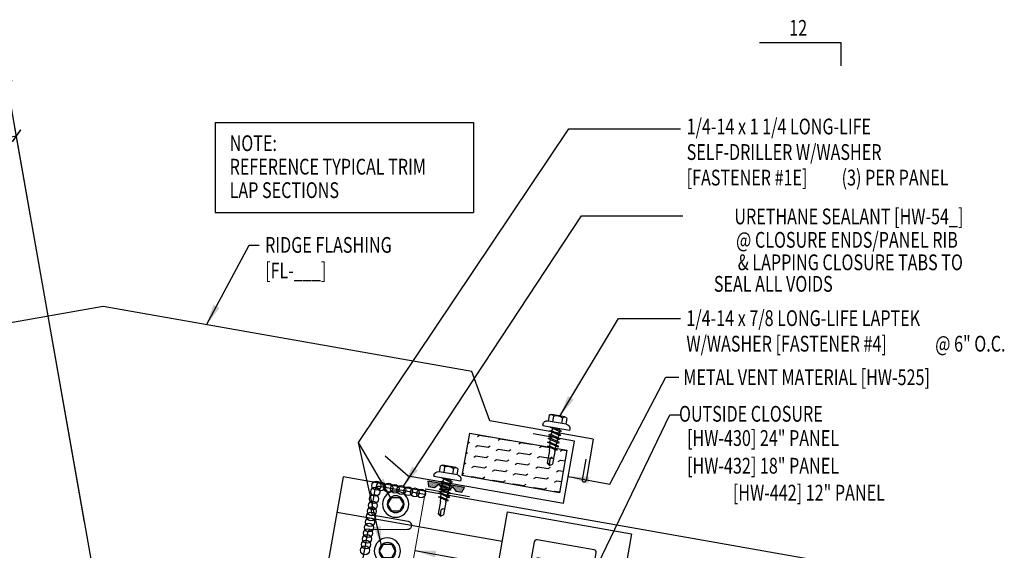
# Model space of a CAD drawing. Extents: x 1 to 287, y 13 to 43.
# Drawn here: x 21 to 45, y 24 to 37 of the extents above; entities that cross this region are included whole.
import ezdxf
from ezdxf.enums import TextEntityAlignment as Align

# ---------------------------------------------------------------- set-up
doc = ezdxf.new("R2010")
doc.units = 0
doc.header["$LTSCALE"] = 4
doc.header["$MEASUREMENT"] = 0
doc.layers.get('0').update_dxf_attribs({"linetype": 'CONTINUOUS'})
doc.layers.get('DEFPOINTS').update_dxf_attribs({"color": 2, "linetype": 'CONTINUOUS'})
for name, color, linetype in [('ANNTEXT', 2, 'CONTINUOUS'), ('CLIP', 5, 'CONTINUOUS'), ('CLO', 3, 'CONTINUOUS'), ('DIM', 2, 'CONTINUOUS'), ('FASTENER', 9, 'CONTINUOUS'), ('HATCH', 8, 'CONTINUOUS'), ('MARK', 1, 'CONTINUOUS'), ('PANEL', 11, 'CONTINUOUS'), ('TAPE', 8, 'CONTINUOUS'), ('TEXT', 2, 'CONTINUOUS'), ('THERMAL', 8, 'CONTINUOUS'), ('TRIM', 6, 'CONTINUOUS')]:
    doc.layers.add(name, color=color, linetype=linetype)
doc.styles.add('TEXT1', font='ROMANS.shx', dxfattribs={"width": 0.75, "height": 0.375})
doc.dimstyles.new('DETAIL', dxfattribs={"dimscale": 4, "dimtxt": 0.09375, "dimasz": 0.0625, "dimexe": 0.0625, "dimexo": 0.125, "dimgap": 0.0625, "dimtad": 1, "dimdec": 4, "dimzin": 3, "dimdsep": 46, "dimlunit": 4, "dimtxsty": 'TEXT1', "dimblk": 'ARCHTICK', "dimcen": 0.0625, "dimclrd": 7, "dimclre": 7, "dimclrt": 2, "dimadec": 0, "dimazin": 0, "dimtfac": 0.59375, "dimtdec": 4, "dimtmove": 0, "dimatfit": 3, "dimfxl": 0, "dimfrac": 2, "dimtolj": 1, "dimtzin": 3, "dimarcsym": 0})
doc.dimstyles.new('DETAIL$7', dxfattribs={"dimscale": 4, "dimtxt": 0.09375, "dimasz": 0.125, "dimexe": 0.0625, "dimexo": 0.125, "dimgap": 0.0625, "dimtad": 1, "dimdec": 4, "dimzin": 3, "dimdsep": 46, "dimlunit": 4, "dimtxsty": 'TEXT1', "dimblk": 'ARCHTICK', "dimcen": 0.0625, "dimclrd": 7, "dimclre": 7, "dimclrt": 2, "dimadec": 0, "dimazin": 0, "dimtfac": 0.59375, "dimtdec": 4, "dimtmove": 0, "dimatfit": 3, "dimfxl": 0, "dimfrac": 2, "dimtolj": 1, "dimtzin": 3, "dimarcsym": 0})

# ---------------------------------------------------------------- blocks, each defined once
blk = doc.blocks.new('_ArchTick')
at = {"color": 0, "linetype": 'ByBlock', "const_width": 0.15}
blk.add_lwpolyline([(-0.5, -0.5), (0.5, 0.5)], dxfattribs=at)
blk = doc.blocks.new('*D29')
at = {"layer": 'DEFPOINTS', "color": 0}
for p in [(20.89, 34.937), (11.746, 26.654), (22.804, 24.086)]:
    blk.add_point(p, dxfattribs=at)
at = {"layer": 'DIM', "color": 7, "lineweight": -2}
for p, q in [((22.717, 24.578), (20.847, 35.183)), ((10.605, 33.123), (20.89, 34.937)), ((11.659, 27.146), (10.562, 33.37))]:
    blk.add_line(p, q, dxfattribs=at)
at = {"layer": 'DIM', "color": 7, "lineweight": -2, "xscale": 0.25, "yscale": 0.25, "zscale": 0.25}
for p, rotation in [((20.89, 34.937), 10.00000000000004), ((10.605, 33.123), 190.0000000000001)]:
    blk.add_blockref('_ArchTick', p, dxfattribs=dict(at, rotation=rotation))
at = {"layer": 'DIM', "color": 2, "insert": (15.665, 34.496), "char_height": 0.375, "attachment_point": 5, "rotation": 10, "style": 'TEXT1'}
blk.add_mtext('\\A1;11"', dxfattribs=at)
blk = doc.blocks.new('*D30')
at = {"layer": 'DEFPOINTS', "color": 0}
for p in [(21.098, 33.761), (17.451, 25.651), (22.958, 23.208)]:
    blk.add_point(p, dxfattribs=at)
at = {"layer": 'DIM', "color": 7, "lineweight": -2}
for p, q in [((22.872, 23.7), (21.054, 34.008)), ((16.174, 32.893), (21.098, 33.761)), ((17.364, 26.143), (16.13, 33.139))]:
    blk.add_line(p, q, dxfattribs=at)
at = {"layer": 'DIM', "color": 7, "lineweight": -2, "xscale": 0.25, "yscale": 0.25, "zscale": 0.25}
for p, rotation in [((21.098, 33.761), 10.00000000000004), ((16.174, 32.893), 190.0000000000001)]:
    blk.add_blockref('_ArchTick', p, dxfattribs=dict(at, rotation=rotation))
at = {"layer": 'DIM', "color": 2, "insert": (18.553, 33.793), "char_height": 0.375, "attachment_point": 5, "rotation": 10, "style": 'TEXT1'}
blk.add_mtext('\\A1;5"', dxfattribs=at)
blk = doc.blocks.new('*X5')
at = {"color": 0}
for p, q in [((-0.434, 0.135), (-0.434, 0.135)), ((-0.434, 0.123), (-0.434, 0.123)), ((-0.422, 0.141), (-0.422, 0.141)), ((-0.422, 0.129), (-0.422, 0.129)), ((-0.422, 0.117), (-0.422, 0.117)), ((-0.422, 0.105), (-0.422, 0.105)), ((-0.422, 0.094), (-0.422, 0.094)), ((-0.422, 0.082), (-0.422, 0.082)), ((-0.41, 0.135), (-0.41, 0.135)), ((-0.41, 0.123), (-0.41, 0.123)), ((-0.41, 0.111), (-0.41, 0.111)), ((-0.41, 0.1), (-0.41, 0.1)), ((-0.41, 0.088), (-0.41, 0.088)), ((-0.41, 0.076), (-0.41, 0.076)), ((-0.41, 0.064), (-0.41, 0.064)), ((-0.41, 0.053), (-0.41, 0.053)), ((-0.41, 0.041), (-0.41, 0.041)), ((-0.398, 0.141), (-0.398, 0.141)), ((-0.398, 0.129), (-0.398, 0.129)), ((-0.398, 0.117), (-0.398, 0.117)), ((-0.398, 0.105), (-0.398, 0.105)), ((-0.398, 0.094), (-0.398, 0.094)), ((-0.398, 0.082), (-0.398, 0.082)), ((-0.398, 0.07), (-0.398, 0.07)), ((-0.398, 0.059), (-0.398, 0.059)), ((-0.398, 0.047), (-0.398, 0.047)), ((-0.398, 0.035), (-0.398, 0.035)), ((-0.398, 0.023), (-0.398, 0.023)), ((-0.387, 0.135), (-0.387, 0.135)), ((-0.387, 0.123), (-0.387, 0.123)), ((-0.387, 0.111), (-0.387, 0.111)), ((-0.387, 0.1), (-0.387, 0.1)), ((-0.387, 0.088), (-0.387, 0.088)), ((-0.387, 0.076), (-0.387, 0.076)), ((-0.387, 0.064), (-0.387, 0.064)), ((-0.387, 0.053), (-0.387, 0.053)), ((-0.387, 0.041), (-0.387, 0.041)), ((-0.387, 0.029), (-0.387, 0.029)), ((-0.375, 0.141), (-0.375, 0.141)), ((-0.375, 0.129), (-0.375, 0.129)), ((-0.375, 0.117), (-0.375, 0.117)), ((-0.375, 0.105), (-0.375, 0.105)), ((-0.375, 0.094), (-0.375, 0.094)), ((-0.375, 0.082), (-0.375, 0.082)), ((-0.375, 0.07), (-0.375, 0.07)), ((-0.375, 0.059), (-0.375, 0.059)), ((-0.375, 0.047), (-0.375, 0.047)), ((-0.375, 0.035), (-0.375, 0.035)), ((-0.375, 0.023), (-0.375, 0.023)), ((-0.363, 0.135), (-0.363, 0.135)), ((-0.363, 0.123), (-0.363, 0.123)), ((-0.363, 0.111), (-0.363, 0.111)), ((-0.363, 0.1), (-0.363, 0.1)), ((-0.363, 0.088), (-0.363, 0.088)), ((-0.363, 0.076), (-0.363, 0.076)), ((-0.363, 0.064), (-0.363, 0.064)), ((-0.363, 0.053), (-0.363, 0.053)), ((-0.363, 0.041), (-0.363, 0.041)), ((-0.363, 0.029), (-0.363, 0.029)), ((-0.352, 0.141), (-0.352, 0.141)), ((-0.352, 0.129), (-0.352, 0.129)), ((-0.352, 0.117), (-0.352, 0.117)), ((-0.352, 0.105), (-0.352, 0.105)), ((-0.352, 0.094), (-0.352, 0.094)), ((-0.352, 0.082), (-0.352, 0.082)), ((-0.352, 0.07), (-0.352, 0.07)), ((-0.352, 0.059), (-0.352, 0.059)), ((-0.352, 0.047), (-0.352, 0.047)), ((-0.352, 0.035), (-0.352, 0.035)), ((-0.352, 0.023), (-0.352, 0.023)), ((-0.34, 0.135), (-0.34, 0.135)), ((-0.34, 0.123), (-0.34, 0.123)), ((-0.34, 0.111), (-0.34, 0.111)), ((-0.34, 0.1), (-0.34, 0.1)), ((-0.34, 0.088), (-0.34, 0.088)), ((-0.34, 0.076), (-0.34, 0.076)), ((-0.34, 0.064), (-0.34, 0.064)), ((-0.34, 0.053), (-0.34, 0.053)), ((-0.34, 0.041), (-0.34, 0.041)), ((-0.34, 0.029), (-0.34, 0.029)), ((-0.328, 0.141), (-0.328, 0.141)), ((-0.328, 0.129), (-0.328, 0.129)), ((-0.328, 0.117), (-0.328, 0.117)), ((-0.328, 0.105), (-0.328, 0.105)), ((-0.328, 0.094), (-0.328, 0.094)), ((-0.328, 0.082), (-0.328, 0.082)), ((-0.328, 0.07), (-0.328, 0.07)), ((-0.328, 0.059), (-0.328, 0.059)), ((-0.328, 0.047), (-0.328, 0.047)), ((-0.328, 0.035), (-0.328, 0.035)), ((-0.328, 0.023), (-0.328, 0.023)), ((-0.316, 0.135), (-0.316, 0.135)), ((-0.316, 0.123), (-0.316, 0.123)), ((-0.316, 0.111), (-0.316, 0.111)), ((-0.316, 0.1), (-0.316, 0.1)), ((-0.316, 0.088), (-0.316, 0.088)), ((-0.316, 0.076), (-0.316, 0.076)), ((-0.316, 0.064), (-0.316, 0.064)), ((-0.316, 0.053), (-0.316, 0.053)), ((-0.316, 0.041), (-0.316, 0.041)), ((-0.316, 0.029), (-0.316, 0.029)), ((-0.305, 0.141), (-0.305, 0.141)), ((-0.305, 0.129), (-0.305, 0.129)), ((-0.305, 0.117), (-0.305, 0.117)), ((-0.305, 0.105), (-0.305, 0.105)), ((-0.305, 0.094), (-0.305, 0.094)), ((-0.305, 0.082), (-0.305, 0.082)), ((-0.305, 0.07), (-0.305, 0.07)), ((-0.305, 0.059), (-0.305, 0.059)), ((-0.305, 0.047), (-0.305, 0.047)), ((-0.305, 0.035), (-0.305, 0.035)), ((-0.305, 0.023), (-0.305, 0.023)), ((-0.293, 0.135), (-0.293, 0.135)), ((-0.293, 0.123), (-0.293, 0.123)), ((-0.293, 0.111), (-0.293, 0.111)), ((-0.293, 0.1), (-0.293, 0.1)), ((-0.293, 0.088), (-0.293, 0.088)), ((-0.293, 0.076), (-0.293, 0.076)), ((-0.293, 0.064), (-0.293, 0.064)), ((-0.293, 0.053), (-0.293, 0.053)), ((-0.293, 0.041), (-0.293, 0.041)), ((-0.293, 0.029), (-0.293, 0.029)), ((-0.281, 0.141), (-0.281, 0.141)), ((-0.281, 0.129), (-0.281, 0.129)), ((-0.281, 0.117), (-0.281, 0.117)), ((-0.281, 0.105), (-0.281, 0.105)), ((-0.281, 0.094), (-0.281, 0.094)), ((-0.281, 0.082), (-0.281, 0.082)), ((-0.281, 0.07), (-0.281, 0.07)), ((-0.281, 0.059), (-0.281, 0.059)), ((-0.281, 0.047), (-0.281, 0.047)), ((-0.281, 0.035), (-0.281, 0.035)), ((-0.281, 0.023), (-0.281, 0.023)), ((-0.27, 0.135), (-0.27, 0.135)), ((-0.27, 0.123), (-0.27, 0.123)), ((-0.27, 0.111), (-0.27, 0.111)), ((-0.27, 0.1), (-0.27, 0.1)), ((-0.27, 0.088), (-0.27, 0.088)), ((-0.27, 0.076), (-0.27, 0.076)), ((-0.27, 0.064), (-0.27, 0.064)), ((-0.27, 0.053), (-0.27, 0.053)), ((-0.27, 0.041), (-0.27, 0.041)), ((-0.27, 0.029), (-0.27, 0.029)), ((-0.258, 0.141), (-0.258, 0.141)), ((-0.258, 0.129), (-0.258, 0.129)), ((-0.258, 0.117), (-0.258, 0.117)), ((-0.258, 0.105), (-0.258, 0.105)), ((-0.258, 0.094), (-0.258, 0.094)), ((-0.258, 0.082), (-0.258, 0.082)), ((-0.258, 0.07), (-0.258, 0.07)), ((-0.258, 0.059), (-0.258, 0.059)), ((-0.258, 0.047), (-0.258, 0.047)), ((-0.258, 0.035), (-0.258, 0.035)), ((-0.258, 0.023), (-0.258, 0.023)), ((-0.246, 0.135), (-0.246, 0.135)), ((-0.246, 0.123), (-0.246, 0.123)), ((-0.246, 0.111), (-0.246, 0.111)), ((-0.246, 0.1), (-0.246, 0.1)), ((-0.246, 0.088), (-0.246, 0.088)), ((-0.246, 0.076), (-0.246, 0.076)), ((-0.246, 0.064), (-0.246, 0.064)), ((-0.246, 0.053), (-0.246, 0.053)), ((-0.246, 0.041), (-0.246, 0.041)), ((-0.234, 0.141), (-0.234, 0.141)), ((-0.234, 0.129), (-0.234, 0.129)), ((-0.234, 0.117), (-0.234, 0.117)), ((-0.234, 0.105), (-0.234, 0.105)), ((-0.234, 0.094), (-0.234, 0.094)), ((-0.234, 0.082), (-0.234, 0.082)), ((-0.234, 0.07), (-0.234, 0.07)), ((-0.234, 0.059), (-0.234, 0.059)), ((-0.234, 0.047), (-0.234, 0.047)), ((-0.223, 0.135), (-0.223, 0.135)), ((-0.223, 0.123), (-0.223, 0.123)), ((-0.223, 0.111), (-0.223, 0.111)), ((-0.223, 0.1), (-0.223, 0.1)), ((-0.223, 0.088), (-0.223, 0.088)), ((-0.223, 0.076), (-0.223, 0.076)), ((-0.223, 0.064), (-0.223, 0.064)), ((-0.211, 0.141), (-0.211, 0.141)), ((-0.211, 0.129), (-0.211, 0.129)), ((-0.211, 0.117), (-0.211, 0.117)), ((-0.211, 0.105), (-0.211, 0.105)), ((-0.211, 0.094), (-0.211, 0.094)), ((-0.211, 0.082), (-0.211, 0.082)), ((-0.211, 0.07), (-0.211, 0.07)), ((-0.199, 0.135), (-0.199, 0.135)), ((-0.199, 0.123), (-0.199, 0.123)), ((-0.199, 0.111), (-0.199, 0.111)), ((-0.199, 0.1), (-0.199, 0.1)), ((-0.199, 0.088), (-0.199, 0.088)), ((-0.188, 0.141), (-0.188, 0.141)), ((-0.188, 0.129), (-0.188, 0.129)), ((-0.188, 0.117), (-0.188, 0.117)), ((-0.188, 0.105), (-0.188, 0.105)), ((-0.188, 0.094), (-0.188, 0.094)), ((-0.176, 0.135), (-0.176, 0.135)), ((-0.176, 0.123), (-0.176, 0.123)), ((-0.176, 0.111), (-0.176, 0.111)), ((-0.164, 0.141), (-0.164, 0.141)), ((-0.164, 0.129), (-0.164, 0.129)), ((-0.164, 0.117), (-0.164, 0.117)), ((-0.164, 0.105), (-0.164, 0.105)), ((-0.152, 0.135), (-0.152, 0.135)), ((-0.152, 0.123), (-0.152, 0.123)), ((-0.152, 0.111), (-0.152, 0.111)), ((-0.152, 0.1), (-0.152, 0.1)), ((-0.141, 0.141), (-0.141, 0.141)), ((-0.141, 0.129), (-0.141, 0.129)), ((-0.141, 0.117), (-0.141, 0.117)), ((-0.141, 0.105), (-0.141, 0.105)), ((-0.141, 0.094), (-0.141, 0.094)), ((-0.141, 0.082), (-0.141, 0.082)), ((-0.129, 0.135), (-0.129, 0.135)), ((-0.129, 0.123), (-0.129, 0.123)), ((-0.129, 0.111), (-0.129, 0.111)), ((-0.129, 0.1), (-0.129, 0.1)), ((-0.129, 0.088), (-0.129, 0.088)), ((-0.129, 0.076), (-0.129, 0.076)), ((-0.117, 0.141), (-0.117, 0.141)), ((-0.117, 0.129), (-0.117, 0.129)), ((-0.117, 0.117), (-0.117, 0.117)), ((-0.117, 0.105), (-0.117, 0.105)), ((-0.117, 0.094), (-0.117, 0.094)), ((-0.117, 0.082), (-0.117, 0.082)), ((-0.117, 0.07), (-0.117, 0.07)), ((-0.117, 0.059), (-0.117, 0.059)), ((-0.105, 0.135), (-0.105, 0.135)), ((-0.105, 0.123), (-0.105, 0.123)), ((-0.105, 0.111), (-0.105, 0.111)), ((-0.105, 0.1), (-0.105, 0.1)), ((-0.105, 0.088), (-0.105, 0.088)), ((-0.105, 0.076), (-0.105, 0.076)), ((-0.105, 0.064), (-0.105, 0.064)), ((-0.105, 0.053), (-0.105, 0.053)), ((-0.094, 0.141), (-0.094, 0.141)), ((-0.094, 0.129), (-0.094, 0.129)), ((-0.094, 0.117), (-0.094, 0.117)), ((-0.094, 0.105), (-0.094, 0.105)), ((-0.094, 0.094), (-0.094, 0.094)), ((-0.094, 0.082), (-0.094, 0.082)), ((-0.094, 0.07), (-0.094, 0.07)), ((-0.094, 0.059), (-0.094, 0.059)), ((-0.094, 0.047), (-0.094, 0.047)), ((-0.094, 0.035), (-0.094, 0.035)), ((-0.082, 0.135), (-0.082, 0.135)), ((-0.082, 0.123), (-0.082, 0.123)), ((-0.082, 0.111), (-0.082, 0.111)), ((-0.082, 0.1), (-0.082, 0.1)), ((-0.082, 0.088), (-0.082, 0.088)), ((-0.082, 0.076), (-0.082, 0.076)), ((-0.082, 0.064), (-0.082, 0.064)), ((-0.082, 0.053), (-0.082, 0.053)), ((-0.082, 0.041), (-0.082, 0.041)), ((-0.082, 0.029), (-0.082, 0.029)), ((-0.07, 0.141), (-0.07, 0.141)), ((-0.07, 0.129), (-0.07, 0.129)), ((-0.07, 0.117), (-0.07, 0.117)), ((-0.07, 0.105), (-0.07, 0.105)), ((-0.07, 0.094), (-0.07, 0.094)), ((-0.07, 0.082), (-0.07, 0.082)), ((-0.07, 0.07), (-0.07, 0.07)), ((-0.07, 0.059), (-0.07, 0.059)), ((-0.07, 0.047), (-0.07, 0.047)), ((-0.07, 0.035), (-0.07, 0.035)), ((-0.07, 0.023), (-0.07, 0.023)), ((-0.059, 0.135), (-0.059, 0.135)), ((-0.059, 0.123), (-0.059, 0.123)), ((-0.059, 0.111), (-0.059, 0.111)), ((-0.059, 0.1), (-0.059, 0.1)), ((-0.059, 0.088), (-0.059, 0.088)), ((-0.059, 0.076), (-0.059, 0.076)), ((-0.059, 0.064), (-0.059, 0.064)), ((-0.059, 0.053), (-0.059, 0.053)), ((-0.059, 0.041), (-0.059, 0.041)), ((-0.059, 0.029), (-0.059, 0.029)), ((-0.047, 0.141), (-0.047, 0.141)), ((-0.047, 0.129), (-0.047, 0.129)), ((-0.047, 0.117), (-0.047, 0.117)), ((-0.047, 0.105), (-0.047, 0.105)), ((-0.047, 0.094), (-0.047, 0.094)), ((-0.047, 0.082), (-0.047, 0.082)), ((-0.047, 0.07), (-0.047, 0.07)), ((-0.047, 0.059), (-0.047, 0.059)), ((-0.047, 0.047), (-0.047, 0.047)), ((-0.047, 0.035), (-0.047, 0.035)), ((-0.047, 0.023), (-0.047, 0.023)), ((-0.035, 0.135), (-0.035, 0.135)), ((-0.035, 0.123), (-0.035, 0.123)), ((-0.035, 0.111), (-0.035, 0.111)), ((-0.035, 0.1), (-0.035, 0.1)), ((-0.035, 0.088), (-0.035, 0.088)), ((-0.035, 0.076), (-0.035, 0.076)), ((-0.035, 0.064), (-0.035, 0.064)), ((-0.035, 0.053), (-0.035, 0.053)), ((-0.035, 0.041), (-0.035, 0.041)), ((-0.035, 0.029), (-0.035, 0.029)), ((-0.023, 0.141), (-0.023, 0.141)), ((-0.023, 0.129), (-0.023, 0.129)), ((-0.023, 0.117), (-0.023, 0.117)), ((-0.023, 0.105), (-0.023, 0.105)), ((-0.023, 0.094), (-0.023, 0.094)), ((-0.023, 0.082), (-0.023, 0.082)), ((-0.023, 0.07), (-0.023, 0.07)), ((-0.023, 0.059), (-0.023, 0.059)), ((-0.023, 0.047), (-0.023, 0.047)), ((-0.023, 0.035), (-0.023, 0.035)), ((-0.023, 0.023), (-0.023, 0.023)), ((-0.012, 0.135), (-0.012, 0.135)), ((-0.012, 0.123), (-0.012, 0.123)), ((-0.012, 0.111), (-0.012, 0.111)), ((-0.012, 0.1), (-0.012, 0.1)), ((-0.012, 0.088), (-0.012, 0.088)), ((-0.012, 0.076), (-0.012, 0.076)), ((-0.012, 0.064), (-0.012, 0.064)), ((-0.012, 0.053), (-0.012, 0.053)), ((-0.012, 0.041), (-0.012, 0.041)), ((-0.012, 0.029), (-0.012, 0.029)), ((0, 0.141), (0, 0.141)), ((0, 0.129), (0, 0.129)), ((0, 0.117), (0, 0.117)), ((0, 0.105), (0, 0.105)), ((0, 0.094), (0, 0.094)), ((0, 0.082), (0, 0.082)), ((0, 0.07), (0, 0.07)), ((0, 0.059), (0, 0.059)), ((0, 0.047), (0, 0.047)), ((0, 0.035), (0, 0.035)), ((0, 0.023), (0, 0.023)), ((0.012, 0.135), (0.012, 0.135)), ((0.012, 0.123), (0.012, 0.123)), ((0.012, 0.111), (0.012, 0.111)), ((0.012, 0.1), (0.012, 0.1)), ((0.012, 0.088), (0.012, 0.088)), ((0.012, 0.076), (0.012, 0.076)), ((0.012, 0.064), (0.012, 0.064)), ((0.012, 0.053), (0.012, 0.053)), ((0.012, 0.041), (0.012, 0.041)), ((0.012, 0.029), (0.012, 0.029)), ((0.023, 0.141), (0.023, 0.141)), ((0.023, 0.129), (0.023, 0.129)), ((0.023, 0.117), (0.023, 0.117)), ((0.023, 0.105), (0.023, 0.105)), ((0.023, 0.094), (0.023, 0.094)), ((0.023, 0.082), (0.023, 0.082)), ((0.023, 0.07), (0.023, 0.07)), ((0.023, 0.059), (0.023, 0.059)), ((0.023, 0.047), (0.023, 0.047)), ((0.023, 0.035), (0.023, 0.035)), ((0.023, 0.023), (0.023, 0.023)), ((0.035, 0.135), (0.035, 0.135)), ((0.035, 0.123), (0.035, 0.123)), ((0.035, 0.111), (0.035, 0.111)), ((0.035, 0.1), (0.035, 0.1)), ((0.035, 0.088), (0.035, 0.088)), ((0.035, 0.076), (0.035, 0.076)), ((0.035, 0.064), (0.035, 0.064)), ((0.035, 0.053), (0.035, 0.053)), ((0.035, 0.041), (0.035, 0.041)), ((0.035, 0.029), (0.035, 0.029)), ((0.047, 0.141), (0.047, 0.141)), ((0.047, 0.129), (0.047, 0.129)), ((0.047, 0.117), (0.047, 0.117)), ((0.047, 0.105), (0.047, 0.105)), ((0.047, 0.094), (0.047, 0.094)), ((0.047, 0.082), (0.047, 0.082)), ((0.047, 0.07), (0.047, 0.07)), ((0.047, 0.059), (0.047, 0.059)), ((0.047, 0.047), (0.047, 0.047)), ((0.047, 0.035), (0.047, 0.035)), ((0.047, 0.023), (0.047, 0.023)), ((0.059, 0.135), (0.059, 0.135)), ((0.059, 0.123), (0.059, 0.123)), ((0.059, 0.111), (0.059, 0.111)), ((0.059, 0.1), (0.059, 0.1)), ((0.059, 0.088), (0.059, 0.088)), ((0.059, 0.076), (0.059, 0.076)), ((0.059, 0.064), (0.059, 0.064)), ((0.059, 0.053), (0.059, 0.053)), ((0.059, 0.041), (0.059, 0.041)), ((0.059, 0.029), (0.059, 0.029)), ((0.07, 0.141), (0.07, 0.141)), ((0.07, 0.129), (0.07, 0.129)), ((0.07, 0.117), (0.07, 0.117)), ((0.07, 0.105), (0.07, 0.105)), ((0.07, 0.094), (0.07, 0.094)), ((0.07, 0.082), (0.07, 0.082)), ((0.07, 0.07), (0.07, 0.07)), ((0.07, 0.059), (0.07, 0.059)), ((0.07, 0.047), (0.07, 0.047)), ((0.07, 0.035), (0.07, 0.035)), ((0.07, 0.023), (0.07, 0.023)), ((0.082, 0.135), (0.082, 0.135)), ((0.082, 0.123), (0.082, 0.123)), ((0.082, 0.111), (0.082, 0.111)), ((0.082, 0.1), (0.082, 0.1)), ((0.082, 0.088), (0.082, 0.088)), ((0.082, 0.076), (0.082, 0.076)), ((0.082, 0.064), (0.082, 0.064)), ((0.082, 0.053), (0.082, 0.053)), ((0.082, 0.041), (0.082, 0.041)), ((0.082, 0.029), (0.082, 0.029)), ((0.094, 0.141), (0.094, 0.141)), ((0.094, 0.129), (0.094, 0.129)), ((0.094, 0.117), (0.094, 0.117)), ((0.094, 0.105), (0.094, 0.105)), ((0.094, 0.094), (0.094, 0.094)), ((0.094, 0.082), (0.094, 0.082)), ((0.094, 0.07), (0.094, 0.07)), ((0.094, 0.059), (0.094, 0.059)), ((0.094, 0.047), (0.094, 0.047)), ((0.094, 0.035), (0.094, 0.035)), ((0.105, 0.135), (0.105, 0.135)), ((0.105, 0.123), (0.105, 0.123)), ((0.105, 0.111), (0.105, 0.111)), ((0.105, 0.1), (0.105, 0.1)), ((0.105, 0.088), (0.105, 0.088)), ((0.105, 0.076), (0.105, 0.076)), ((0.105, 0.064), (0.105, 0.064)), ((0.105, 0.053), (0.105, 0.053)), ((0.117, 0.141), (0.117, 0.141)), ((0.117, 0.129), (0.117, 0.129)), ((0.117, 0.117), (0.117, 0.117)), ((0.117, 0.105), (0.117, 0.105)), ((0.117, 0.094), (0.117, 0.094)), ((0.117, 0.082), (0.117, 0.082)), ((0.117, 0.07), (0.117, 0.07)), ((0.117, 0.059), (0.117, 0.059)), ((0.129, 0.135), (0.129, 0.135)), ((0.129, 0.123), (0.129, 0.123)), ((0.129, 0.111), (0.129, 0.111)), ((0.129, 0.1), (0.129, 0.1)), ((0.129, 0.088), (0.129, 0.088)), ((0.129, 0.076), (0.129, 0.076)), ((0.141, 0.141), (0.141, 0.141)), ((0.141, 0.129), (0.141, 0.129)), ((0.141, 0.117), (0.141, 0.117)), ((0.141, 0.105), (0.141, 0.105)), ((0.141, 0.094), (0.141, 0.094)), ((0.141, 0.082), (0.141, 0.082)), ((0.152, 0.135), (0.152, 0.135)), ((0.152, 0.123), (0.152, 0.123)), ((0.152, 0.111), (0.152, 0.111)), ((0.152, 0.1), (0.152, 0.1)), ((0.164, 0.141), (0.164, 0.141)), ((0.164, 0.129), (0.164, 0.129)), ((0.164, 0.117), (0.164, 0.117)), ((0.164, 0.105), (0.164, 0.105)), ((0.176, 0.135), (0.176, 0.135)), ((0.176, 0.123), (0.176, 0.123)), ((0.176, 0.111), (0.176, 0.111)), ((0.188, 0.141), (0.188, 0.141)), ((0.188, 0.129), (0.188, 0.129)), ((0.188, 0.117), (0.188, 0.117)), ((0.188, 0.105), (0.188, 0.105)), ((0.188, 0.094), (0.188, 0.094)), ((0.199, 0.135), (0.199, 0.135)), ((0.199, 0.123), (0.199, 0.123)), ((0.199, 0.111), (0.199, 0.111)), ((0.199, 0.1), (0.199, 0.1)), ((0.199, 0.088), (0.199, 0.088)), ((0.211, 0.141), (0.211, 0.141)), ((0.211, 0.129), (0.211, 0.129)), ((0.211, 0.117), (0.211, 0.117)), ((0.211, 0.105), (0.211, 0.105)), ((0.211, 0.094), (0.211, 0.094)), ((0.211, 0.082), (0.211, 0.082)), ((0.211, 0.07), (0.211, 0.07)), ((0.223, 0.135), (0.223, 0.135)), ((0.223, 0.123), (0.223, 0.123)), ((0.223, 0.111), (0.223, 0.111)), ((0.223, 0.1), (0.223, 0.1)), ((0.223, 0.088), (0.223, 0.088)), ((0.223, 0.076), (0.223, 0.076)), ((0.223, 0.064), (0.223, 0.064)), ((0.234, 0.141), (0.234, 0.141)), ((0.234, 0.129), (0.234, 0.129)), ((0.234, 0.117), (0.234, 0.117)), ((0.234, 0.105), (0.234, 0.105)), ((0.234, 0.094), (0.234, 0.094)), ((0.234, 0.082), (0.234, 0.082)), ((0.234, 0.07), (0.234, 0.07)), ((0.234, 0.059), (0.234, 0.059)), ((0.234, 0.047), (0.234, 0.047)), ((0.246, 0.135), (0.246, 0.135)), ((0.246, 0.123), (0.246, 0.123)), ((0.246, 0.111), (0.246, 0.111)), ((0.246, 0.1), (0.246, 0.1)), ((0.246, 0.088), (0.246, 0.088)), ((0.246, 0.076), (0.246, 0.076)), ((0.246, 0.064), (0.246, 0.064)), ((0.246, 0.053), (0.246, 0.053)), ((0.246, 0.041), (0.246, 0.041)), ((0.258, 0.141), (0.258, 0.141)), ((0.258, 0.129), (0.258, 0.129)), ((0.258, 0.117), (0.258, 0.117)), ((0.258, 0.105), (0.258, 0.105)), ((0.258, 0.094), (0.258, 0.094)), ((0.258, 0.082), (0.258, 0.082)), ((0.258, 0.07), (0.258, 0.07)), ((0.258, 0.059), (0.258, 0.059)), ((0.258, 0.047), (0.258, 0.047)), ((0.258, 0.035), (0.258, 0.035)), ((0.258, 0.023), (0.258, 0.023)), ((0.27, 0.135), (0.27, 0.135)), ((0.27, 0.123), (0.27, 0.123)), ((0.27, 0.111), (0.27, 0.111)), ((0.27, 0.1), (0.27, 0.1)), ((0.27, 0.088), (0.27, 0.088)), ((0.27, 0.076), (0.27, 0.076)), ((0.27, 0.064), (0.27, 0.064)), ((0.27, 0.053), (0.27, 0.053)), ((0.27, 0.041), (0.27, 0.041)), ((0.27, 0.029), (0.27, 0.029)), ((0.281, 0.141), (0.281, 0.141)), ((0.281, 0.129), (0.281, 0.129)), ((0.281, 0.117), (0.281, 0.117)), ((0.281, 0.105), (0.281, 0.105)), ((0.281, 0.094), (0.281, 0.094)), ((0.281, 0.082), (0.281, 0.082)), ((0.281, 0.07), (0.281, 0.07)), ((0.281, 0.059), (0.281, 0.059)), ((0.281, 0.047), (0.281, 0.047)), ((0.281, 0.035), (0.281, 0.035)), ((0.281, 0.023), (0.281, 0.023)), ((0.293, 0.135), (0.293, 0.135)), ((0.293, 0.123), (0.293, 0.123)), ((0.293, 0.111), (0.293, 0.111)), ((0.293, 0.1), (0.293, 0.1)), ((0.293, 0.088), (0.293, 0.088)), ((0.293, 0.076), (0.293, 0.076)), ((0.293, 0.064), (0.293, 0.064)), ((0.293, 0.053), (0.293, 0.053)), ((0.293, 0.041), (0.293, 0.041)), ((0.293, 0.029), (0.293, 0.029)), ((0.305, 0.141), (0.305, 0.141)), ((0.305, 0.129), (0.305, 0.129)), ((0.305, 0.117), (0.305, 0.117)), ((0.305, 0.105), (0.305, 0.105)), ((0.305, 0.094), (0.305, 0.094)), ((0.305, 0.082), (0.305, 0.082)), ((0.305, 0.07), (0.305, 0.07)), ((0.305, 0.059), (0.305, 0.059)), ((0.305, 0.047), (0.305, 0.047)), ((0.305, 0.035), (0.305, 0.035)), ((0.305, 0.023), (0.305, 0.023)), ((0.316, 0.135), (0.316, 0.135)), ((0.316, 0.123), (0.316, 0.123)), ((0.316, 0.111), (0.316, 0.111)), ((0.316, 0.1), (0.316, 0.1)), ((0.316, 0.088), (0.316, 0.088)), ((0.316, 0.076), (0.316, 0.076)), ((0.316, 0.064), (0.316, 0.064)), ((0.316, 0.053), (0.316, 0.053)), ((0.316, 0.041), (0.316, 0.041)), ((0.316, 0.029), (0.316, 0.029)), ((0.328, 0.141), (0.328, 0.141)), ((0.328, 0.129), (0.328, 0.129)), ((0.328, 0.117), (0.328, 0.117)), ((0.328, 0.105), (0.328, 0.105)), ((0.328, 0.094), (0.328, 0.094)), ((0.328, 0.082), (0.328, 0.082)), ((0.328, 0.07), (0.328, 0.07)), ((0.328, 0.059), (0.328, 0.059)), ((0.328, 0.047), (0.328, 0.047)), ((0.328, 0.035), (0.328, 0.035)), ((0.328, 0.023), (0.328, 0.023)), ((0.34, 0.135), (0.34, 0.135)), ((0.34, 0.123), (0.34, 0.123)), ((0.34, 0.111), (0.34, 0.111)), ((0.34, 0.1), (0.34, 0.1)), ((0.34, 0.088), (0.34, 0.088)), ((0.34, 0.076), (0.34, 0.076)), ((0.34, 0.064), (0.34, 0.064)), ((0.34, 0.053), (0.34, 0.053)), ((0.34, 0.041), (0.34, 0.041)), ((0.34, 0.029), (0.34, 0.029)), ((0.352, 0.141), (0.352, 0.141)), ((0.352, 0.129), (0.352, 0.129)), ((0.352, 0.117), (0.352, 0.117)), ((0.352, 0.105), (0.352, 0.105)), ((0.352, 0.094), (0.352, 0.094)), ((0.352, 0.082), (0.352, 0.082)), ((0.352, 0.07), (0.352, 0.07)), ((0.352, 0.059), (0.352, 0.059)), ((0.352, 0.047), (0.352, 0.047)), ((0.352, 0.035), (0.352, 0.035)), ((0.352, 0.023), (0.352, 0.023)), ((0.363, 0.135), (0.363, 0.135)), ((0.363, 0.123), (0.363, 0.123)), ((0.363, 0.111), (0.363, 0.111)), ((0.363, 0.1), (0.363, 0.1)), ((0.363, 0.088), (0.363, 0.088)), ((0.363, 0.076), (0.363, 0.076)), ((0.363, 0.064), (0.363, 0.064)), ((0.363, 0.053), (0.363, 0.053)), ((0.363, 0.041), (0.363, 0.041)), ((0.363, 0.029), (0.363, 0.029)), ((0.375, 0.141), (0.375, 0.141)), ((0.375, 0.129), (0.375, 0.129)), ((0.375, 0.117), (0.375, 0.117)), ((0.375, 0.105), (0.375, 0.105)), ((0.375, 0.094), (0.375, 0.094)), ((0.375, 0.082), (0.375, 0.082)), ((0.375, 0.07), (0.375, 0.07)), ((0.375, 0.059), (0.375, 0.059)), ((0.375, 0.047), (0.375, 0.047)), ((0.375, 0.035), (0.375, 0.035)), ((0.375, 0.023), (0.375, 0.023)), ((0.387, 0.135), (0.387, 0.135)), ((0.387, 0.123), (0.387, 0.123)), ((0.387, 0.111), (0.387, 0.111)), ((0.387, 0.1), (0.387, 0.1)), ((0.387, 0.088), (0.387, 0.088)), ((0.387, 0.076), (0.387, 0.076)), ((0.387, 0.064), (0.387, 0.064)), ((0.387, 0.053), (0.387, 0.053)), ((0.387, 0.041), (0.387, 0.041)), ((0.387, 0.029), (0.387, 0.029)), ((0.398, 0.141), (0.398, 0.141)), ((0.398, 0.129), (0.398, 0.129)), ((0.398, 0.117), (0.398, 0.117)), ((0.398, 0.105), (0.398, 0.105)), ((0.398, 0.094), (0.398, 0.094)), ((0.398, 0.082), (0.398, 0.082)), ((0.398, 0.07), (0.398, 0.07)), ((0.398, 0.059), (0.398, 0.059)), ((0.398, 0.047), (0.398, 0.047)), ((0.398, 0.035), (0.398, 0.035)), ((0.398, 0.023), (0.398, 0.023)), ((0.41, 0.135), (0.41, 0.135)), ((0.41, 0.123), (0.41, 0.123)), ((0.41, 0.111), (0.41, 0.111)), ((0.41, 0.1), (0.41, 0.1)), ((0.41, 0.088), (0.41, 0.088)), ((0.41, 0.076), (0.41, 0.076)), ((0.41, 0.064), (0.41, 0.064)), ((0.41, 0.053), (0.41, 0.053)), ((0.41, 0.041), (0.41, 0.041)), ((0.422, 0.141), (0.422, 0.141)), ((0.422, 0.129), (0.422, 0.129)), ((0.422, 0.117), (0.422, 0.117)), ((0.422, 0.105), (0.422, 0.105)), ((0.422, 0.094), (0.422, 0.094)), ((0.422, 0.082), (0.422, 0.082)), ((0.434, 0.135), (0.434, 0.135)), ((0.434, 0.123), (0.434, 0.123))]:
    blk.add_line(p, q, dxfattribs=at)
blk = doc.blocks.new('MB_DBTAP')
at = {"layer": 'TAPE', "color": 9}
blk.add_lwpolyline([(-0.403, 0.018), (-0.442, 0.141), (0.442, 0.141), (0.403, 0.018), (0.26, 0.018), (0.17, 0.109), (0.079, 0.018), (0, 0.018), (-0.079, 0.018), (-0.17, 0.109), (-0.26, 0.018)], close=True, dxfattribs=at)
at = {"layer": 'TAPE', "color": 251}
blk.add_blockref('*X5', (0, 0), dxfattribs=at)
blk = doc.blocks.new('MB_38W')
blk.add_lwpolyline([(-0.094, 0.162), (-0.188, 0), (-0.094, -0.162), (0.094, -0.162), (0.188, 0), (0.094, 0.162)], close=True)
for radius in [0.312, 0.199]:
    blk.add_circle((0, 0), radius)
blk = doc.blocks.new('A$C40D92978')
at = {"layer": 'CLO'}
blk.add_lwpolyline([(1.074, 2.419), (2.155, 2.61, -0.414214), (2.26, 2.537), (2.349, 2.031, -0.414214), (2.276, 1.927), (1.468, 1.784, 0.414214), (1.395, 1.68), (1.399, 1.658, 0.362577), (1.487, 1.584), (2.353, 1.579, -0.362577), (2.441, 1.505), (2.554, 0.869, -0.377256), (2.492, 0.768), (1.424, 0.435)], format="xyb", dxfattribs=at)
at = {"layer": 'CLO', "const_width": 0.0239}
blk.add_lwpolyline([(2.668, 0.22), (1.499, 0.014), (1.048, 2.551), (0.002, 2.366)], dxfattribs=at)
blk = doc.blocks.new('*X19')
at = {"color": 0}
for p, q in [((1.456, 1.206), (1.5, 1.25)), ((1.5, 1.25), (1.75, 1.25)), ((1.75, 1.25), (1.755, 1.255)), ((1.956, 1.206), (2, 1.25)), ((2, 1.25), (2.25, 1.25)), ((2.25, 1.25), (2.255, 1.255)), ((2.456, 1.206), (2.5, 1.25)), ((2.5, 1.25), (2.75, 1.25)), ((2.75, 1.25), (2.755, 1.255)), ((2.956, 1.206), (3, 1.25)), ((3, 1.25), (3.25, 1.25)), ((3.25, 1.25), (3.255, 1.255)), ((3.456, 1.206), (3.5, 1.25)), ((3.5, 1.25), (3.611, 1.25)), ((1.264, 1.014), (1.294, 1.044)), ((1.456, 0.956), (1.5, 1)), ((1.5, 1), (1.75, 1)), ((1.75, 1), (1.794, 1.044)), ((1.956, 0.956), (2, 1)), ((2, 1), (2.25, 1)), ((2.25, 1), (2.294, 1.044)), ((2.456, 0.956), (2.5, 1)), ((2.5, 1), (2.75, 1)), ((2.75, 1), (2.794, 1.044)), ((2.956, 0.956), (3, 1)), ((3, 1), (3.25, 1)), ((3.25, 1), (3.294, 1.044)), ((3.456, 0.956), (3.5, 1)), ((3.5, 1), (3.611, 1)), ((1.264, 0.764), (1.294, 0.794)), ((1.456, 0.706), (1.5, 0.75)), ((1.5, 0.75), (1.75, 0.75)), ((1.75, 0.75), (1.794, 0.794)), ((1.956, 0.706), (2, 0.75)), ((2, 0.75), (2.25, 0.75)), ((2.25, 0.75), (2.294, 0.794)), ((2.456, 0.706), (2.5, 0.75)), ((2.5, 0.75), (2.75, 0.75)), ((2.75, 0.75), (2.794, 0.794)), ((2.956, 0.706), (3, 0.75)), ((3, 0.75), (3.25, 0.75)), ((3.25, 0.75), (3.294, 0.794)), ((3.456, 0.706), (3.5, 0.75)), ((3.5, 0.75), (3.611, 0.75)), ((1.264, 0.514), (1.294, 0.544)), ((1.456, 0.456), (1.5, 0.5)), ((1.5, 0.5), (1.75, 0.5)), ((1.75, 0.5), (1.794, 0.544)), ((1.956, 0.456), (2, 0.5)), ((2, 0.5), (2.25, 0.5)), ((2.25, 0.5), (2.294, 0.544)), ((2.456, 0.456), (2.5, 0.5)), ((2.5, 0.5), (2.75, 0.5)), ((2.75, 0.5), (2.794, 0.544)), ((2.956, 0.456), (3, 0.5)), ((3, 0.5), (3.25, 0.5)), ((3.25, 0.5), (3.294, 0.544)), ((3.456, 0.456), (3.5, 0.5)), ((3.5, 0.5), (3.611, 0.5)), ((1.264, 0.264), (1.294, 0.294)), ((1.482, 0.232), (1.5, 0.25)), ((1.5, 0.25), (1.75, 0.25)), ((1.75, 0.25), (1.794, 0.294)), ((1.982, 0.232), (2, 0.25)), ((2, 0.25), (2.25, 0.25)), ((2.25, 0.25), (2.294, 0.294)), ((2.482, 0.232), (2.5, 0.25)), ((2.5, 0.25), (2.75, 0.25)), ((2.75, 0.25), (2.794, 0.294)), ((2.982, 0.232), (3, 0.25)), ((3, 0.25), (3.25, 0.25)), ((3.25, 0.25), (3.294, 0.294)), ((3.482, 0.232), (3.5, 0.25)), ((3.5, 0.25), (3.611, 0.25))]:
    blk.add_line(p, q, dxfattribs=at)
blk = doc.blocks.new('MB_DW4')
at = {"layer": 'FASTENER'}
for p, q in [((-0.217, 0.305), (-0.217, 0.171)), ((-0.163, 0.337), (0.159, 0.337)), ((-0.108, 0.305), (-0.108, 0.171)), ((0.105, 0.305), (0.105, 0.171)), ((0.214, 0.305), (0.214, 0.171)), ((-0.326, 0.071), (-0.326, 0.037)), ((-0.326, 0.037), (0.322, 0.037)), ((-0.226, 0.171), (0.214, 0.171)), ((-0.141, -0.014), (0.037, 0.037)), ((-0.105, -0.034), (0.137, 0.035)), ((-0.088, 0.037), (-0.088, 0.001)), ((-0.088, 0.037), (0.085, 0.037)), ((0.085, 0.037), (0.134, 0.037)), ((0.085, 0.02), (0.085, -0.041)), ((0.137, 0.035), (0.134, 0.037)), ((0.322, 0.071), (0.322, 0.037)), ((-0.105, -0.034), (-0.141, -0.014)), ((-0.141, -0.105), (0.102, -0.036)), ((-0.105, -0.125), (-0.141, -0.105)), ((-0.141, -0.196), (0.102, -0.127)), ((-0.105, -0.216), (-0.141, -0.196)), ((-0.141, -0.287), (0.102, -0.217)), ((-0.105, -0.125), (0.137, -0.056)), ((-0.105, -0.216), (0.137, -0.147)), ((-0.088, -0.029), (-0.088, -0.09)), ((-0.088, -0.12), (-0.088, -0.181)), ((-0.084, -0.27), (-0.088, -0.211)), ((0.084, -0.223), (0.085, -0.211)), ((0.085, -0.071), (0.085, -0.131)), ((0.085, -0.162), (0.085, -0.211)), ((0.137, -0.056), (0.102, -0.036)), ((0.137, -0.147), (0.102, -0.127)), ((0.137, -0.238), (0.102, -0.217)), ((-0.105, -0.307), (-0.141, -0.287)), ((-0.141, -0.378), (0.102, -0.308)), ((-0.105, -0.398), (-0.141, -0.378)), ((-0.122, -0.463), (0.089, -0.403)), ((-0.086, -0.483), (-0.122, -0.463)), ((-0.105, -0.307), (0.137, -0.238)), ((-0.105, -0.398), (0.137, -0.328)), ((-0.086, -0.483), (0.124, -0.423)), ((-0.078, -0.36), (-0.082, -0.3)), ((-0.071, -0.449), (-0.075, -0.389)), ((0.063, -0.515), (0.068, -0.439)), ((0.071, -0.408), (0.075, -0.346)), ((0.077, -0.315), (0.082, -0.253)), ((0.124, -0.423), (0.089, -0.403)), ((0.137, -0.328), (0.102, -0.308)), ((-0.066, -0.516), (-0.069, -0.478)), ((-0.066, -0.516), (-0.066, -0.82)), ((0.063, -0.516), (0.063, -0.82)), ((-0.002, -0.866), (-0.066, -0.82)), ((-0.003, -0.854), (0.009, -0.714)), ((-0.002, -0.866), (0.063, -0.82))]:
    blk.add_line(p, q, dxfattribs=at)
for centre, radius, start, end in [((-0.163, 0.274), 0.0628, 29.8754, 150.1246), ((-0.002, 0.141), 0.196, 56.9974, 123.0026), ((0.159, 0.274), 0.0628, 29.8754, 150.1246), ((-0.226, 0.071), 0.1, 90, 180), ((0.222, 0.071), 0.1, 0, 90), ((-0.036, -0.723), 0.0461, 11.1445, 130.906), ((0.073, -0.516), 0.01, 175.9484, 180), ((0.039, -0.855), 0.0422, 55.4585, 194.8454)]:
    blk.add_arc(centre, radius, start, end, dxfattribs=at)
blk = doc.blocks.new('slopr1')
at = {"layer": 'MARK', "color": 6}
blk.add_lwpolyline([(0, 0), (0, 0.1368), (-0.4871, 0.1368)], dxfattribs=at)
at = {"layer": 'MARK', "color": 2, "style": 'TEXT1', "width": 0.75}
blk.add_text('12', height=0.09375, dxfattribs=at).set_placement((-0.3095, 0.1779))
blk.add_attdef('SLOPR1', (0.0415, 0.0243), '', height=0.0938, dxfattribs=at)
blk = doc.blocks.new('FD-F1e')
at = {"layer": 'TEXT', "style": 'TEXT1', "width": 0.75}
for s, p in [('1/4-14 x 1 1/4 LONG-LIFE', (0.0047, -0.0408)), ('SELF-DRILLER W/WASHER', (0.0047, -0.1926)), ('[FASTENER #1E]', (0.0047, -0.3444))]:
    blk.add_text(s, height=0.09375, dxfattribs=at).set_placement(p)
blk.add_attdef('(QUANTITY)', (0.9263, -0.3444), '', height=0.0938, dxfattribs=at)
blk = doc.blocks.new('FD-F4')
at = {"layer": 'TEXT', "style": 'TEXT1', "width": 0.75}
for s, p in [('1/4-14 x 7/8 LONG-LIFE LAPTEK', (0.0047, -0.0408)), ('W/WASHER [FASTENER #4]', (0.0047, -0.1926))]:
    blk.add_text(s, height=0.09375, dxfattribs=at).set_placement(p)
blk.add_attdef('(QUANTITY)', (1.4847, -0.1926), '', height=0.0938, dxfattribs=at)
blk = doc.blocks.new('A$C30686E82')
for p, q in [((-2.715, 0.761), (3.437, 0.761)), ((-2.715, 0.761), (-2.715, -1.379)), ((3.437, 0.761), (3.437, -1.379)), ((-2.715, -1.379), (3.437, -1.379))]:
    blk.add_line(p, q)
at = {"layer": 'TEXT', "style": 'TEXT1', "width": 0.75}
for s, p in [('NOTE:', (-2.368, 0.081)), ('REFERENCE TYPICAL TRIM', (-2.368, -0.477)), ('LAP SECTIONS', (-2.368, -1.035))]:
    blk.add_text(s, height=0.375, dxfattribs=at).set_placement(p)
blk = doc.blocks.new('MB_UDLFX')
blk.add_line((-0.625, 1.43), (0.625, 1.43))
blk.add_lwpolyline([(-0.625, 1.954), (-0.625, 1.329, -0.414214), (-0.688, 1.267), (-0.688, 1.267, -0.414214), (-0.75, 1.329), (-0.75, 2.329, -0.414214), (-0.688, 2.392), (0.688, 2.392, -0.414214), (0.75, 2.329), (0.75, 1.329, -0.414214), (0.688, 1.267), (0.688, 1.267, -0.414214), (0.625, 1.329), (0.625, 1.954)], format="xyb")
at = {"const_width": 0.031}
blk.add_lwpolyline([(-0.625, 1.97), (0.625, 1.97)], dxfattribs=at)
at = {"layer": 'CLIP'}
blk.add_lwpolyline([(1.5, -0.374), (1.5, 2.923), (-1.5, 2.923), (-1.5, -0.374)], dxfattribs=at)
at = {"layer": 'CLIP', "const_width": 0.031}
blk.add_lwpolyline([(1.5, -0.374), (-1.5, -0.374)], dxfattribs=at)
blk = doc.blocks.new('A$CA2E1')
at = {"layer": 'CLIP'}
blk.add_blockref('MB_UDLFX', (1.508, 0.391), dxfattribs=at)

msp = doc.modelspace()

# ---------------------------------------------------------------- linework, layer by layer
at = {"layer": 'DIM', "color": 7}
for p, q in [((34.23752, 33.92638), (36.90154, 33.92638)), ((36.54633, 28.02135), (36.86181, 28.02135)), ((36.64489, 27.125), (36.89231, 27.125))]:
    msp.add_line(p, q, dxfattribs=at)
at = {"layer": 'PANEL'}
msp.add_line((28.72582, 24.8176), (32.65724, 24.12439), dxfattribs=at)
msp.add_lwpolyline([(43.64078, 23.04675), (28.87273, 25.65075), (28.37436, 22.82435)], dxfattribs=at)
at = {"layer": 'TAPE'}
for centre in [(29.66162, 25.44556), (29.63623, 25.30153), (29.76968, 25.42651), (29.94565, 25.39548), (30.10089, 25.36811), (30.25477, 25.34098), (30.41902, 25.31201), (30.57681, 25.28419), (30.72468, 25.25812), (29.57842, 24.97367), (29.60564, 25.12806), (29.55402, 24.83534), (29.50871, 24.57837), (29.53249, 24.71324), (29.46242, 24.31581), (29.48588, 24.4489), (29.41454, 24.04427), (29.43837, 24.17944), (29.39057, 23.90834)]:
    msp.add_circle(centre, 0.10482, dxfattribs=at)
at = {"layer": 'THERMAL', "color": 8}
for p, q in [((31.7055, 25.68523), (31.88314, 26.69268)), ((31.88314, 26.69268), (34.19459, 26.28511)), ((34.19459, 26.28511), (34.01695, 25.27766)), ((34.01695, 25.27766), (31.7055, 25.68523))]:
    msp.add_line(p, q, dxfattribs=at)
at = {"layer": 'TRIM'}
for p, q in [((23.16165, 29.69941), (14.39054, 28.15746)), ((31.93275, 28.15746), (23.16165, 29.69941)), ((32.36091, 26.98307), (31.93275, 28.15746)), ((34.82316, 26.55028), (32.36091, 26.98307)), ((34.82316, 26.55028), (34.65004, 25.56537)), ((34.64427, 26.07406), (34.55771, 25.5816))]:
    msp.add_line(p, q, dxfattribs=at)
msp.add_lwpolyline([(29.87012, 26.15398), (30.42051, 25.67615), (34.11354, 25.02497), (34.37401, 26.50218), (33.3892, 26.67583)], dxfattribs=at)
msp.add_arc((34.60476, 25.57854), 0.04715, 176.270013, 343.791467, dxfattribs=at)

# ---------------------------------------------------------------- block references
msp.add_blockref('A$C30686E82', (28.5376, 33.31525))
at = {"layer": 'ANNTEXT', "xscale": -1}
msp.add_blockref('A$C40D92978', (31.88716, 22.81472), dxfattribs=at)
at = {"layer": 'FASTENER', "xscale": -1}
for p, rotation in [((33.92909, 26.77562), 350.0000000000007), ((31.33624, 25.57072), 350.0000000000001)]:
    msp.add_blockref('MB_DW4', p, dxfattribs=dict(at, rotation=rotation))
for p in [(30.1203, 25.00425), (29.92411, 23.8916)]:
    msp.add_blockref('MB_38W', p, dxfattribs=at)
at = {"layer": 'HATCH', "extrusion": (0, 0, -1), "xscale": -1, "zscale": -1, "rotation": 9.999999999999964}
msp.add_blockref('*X19', (-30.42051, 25.67615), dxfattribs=at)
at = {"layer": 'MARK', "xscale": 4, "yscale": 4, "zscale": 4}
msp.add_blockref('slopr1', (40.72299, 35.42546), dxfattribs=at)
at = {"layer": 'TAPE', "xscale": -1, "rotation": 350.0000000000001}
msp.add_blockref('MB_DBTAP', (31.29679, 25.33955), dxfattribs=at)
at = {"layer": 'TEXT', "xscale": 4, "yscale": 4, "zscale": 4}
for name, p, values in [('FD-F1e', (37.02621, 33.95637), {'(QUANTITY)': '(3) PER PANEL'}), ('FD-F4', (37.01986, 29.40154), {'(QUANTITY)': '@ 6" O.C.'})]:
    msp.add_blockref(name, p, dxfattribs=at).add_auto_attribs(values)
at = {"layer": 'TEXT', "xscale": -1, "rotation": 349.9999999999999}
msp.add_blockref('A$CA2E1', (35.16676, 21.0357), dxfattribs=at)

# ---------------------------------------------------------------- texts
at = {"layer": 'TEXT', "style": 'TEXT1', "width": 0.75}
for s, p in [('URETHANE SEALANT [HW-54_]', (43.62996, 31.65583)), ('@ CLOSURE ENDS/PANEL RIB', (43.49687, 31.09962)), ('& LAPPING CLOSURE TABS TO', (43.61868, 30.56529)), ('SEAL ALL VOIDS', (40.52055, 30.05345)), ('[HW-442] 12" PANEL', (41.75984, 25.09035))]:
    msp.add_text(s, height=0.375, dxfattribs=at).set_placement(p, align=Align.RIGHT)
for s, p in [('RIDGE FLASHING', (27.01432, 30.97845)), ('[FL-___]', (27.01432, 30.37131)), ('METAL VENT MATERIAL [HW-525]', (36.96573, 27.83345)), (' OUTSIDE CLOSURE', (36.7761, 26.9647)), ('[HW-430] 24" PANEL', (37.0543, 26.38857)), ('[HW-432] 18" PANEL', (37.0543, 25.73094))]:
    msp.add_text(s, height=0.375, dxfattribs=at).set_placement(p)

# ---------------------------------------------------------------- dimensions: what is measured, and where the dimension line sits
at = {"layer": 'DIM'}
dim = msp.add_linear_dim(base=(20.89029, 34.93697), p1=(11.74579, 26.65396), p2=(22.8036, 24.08601), angle=10, text='11"', dimstyle='DETAIL', dxfattribs=at)
dim.commit()
dim.dimension.update_dxf_attribs({"geometry": '*D29', "text_midpoint": (15.6655, 34.49621)})
dim = msp.add_linear_dim(base=(21.09758, 33.76133), p1=(17.45056, 25.65075), p2=(22.95848, 23.20764), angle=10, dimstyle='DETAIL', dxfattribs=at)
dim.commit()
dim.dimension.update_dxf_attribs({"geometry": '*D30', "text_midpoint": (18.55339, 33.79323)})

# ---------------------------------------------------------------- leaders
for points in [[(30.01085, 25.13942), (29.23327, 26.47004), (34.23752, 33.92638)], [(30.3039, 25.43357), (34.5423, 31.85644), (36.95352, 31.85644)], [(25.62209, 29.26687), (26.63116, 31.16043), (26.86939, 31.16043)], [(34.03022, 27.09955), (35.419, 29.41719), (36.90132, 29.41719)], [(34.22659, 25.66611), (35.21578, 25.48007), (36.54633, 28.02135)], [(30.57966, 23.90541), (34.73284, 23.15549), (36.64489, 27.125)], [(29.78952, 23.98324), (29.23327, 26.47004), (29.2339, 26.47004)]]:
    msp.add_leader(points, dimstyle='DETAIL$7', dxfattribs=at)

doc.saveas('drawing.dxf')
